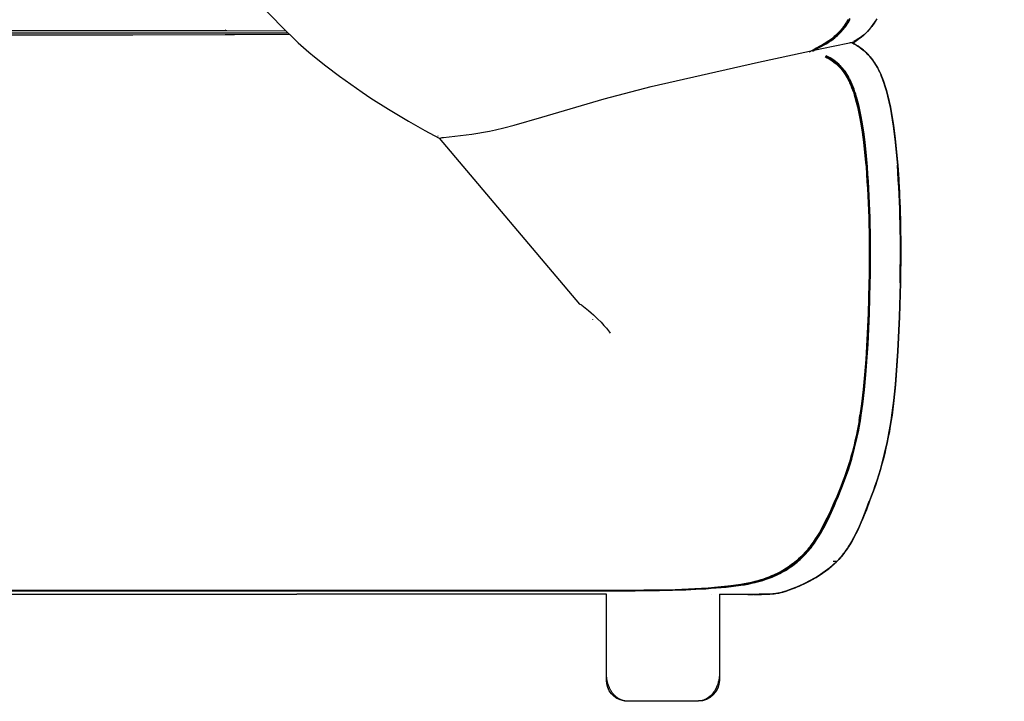
# Model space of a CAD drawing. Units: millimetres. Extents: x -1835111 to 1845974, y 1152 to 3684714.
# Drawn here: x 5277 to 5745, y 3576 to 3900 of the extents above; entities that cross this region are included whole.
import ezdxf

# ---------------------------------------------------------------- set-up
doc = ezdxf.new("R2010")
doc.units = ezdxf.units.MM
doc.layers.add('MAKE2D$可见线$曲线', color=7, linetype='Continuous')
doc.layers.add('标注', color=7, linetype='ByLayer')

msp = doc.modelspace()

# ---------------------------------------------------------------- linework, layer by layer
at = {"layer": 'MAKE2D$可见线$曲线', "color": 7}
for p, q in [((5373.51, 3925.16), (5402.91, 3894.99)), ((5668.7, 3896.87), (5668.29, 3896.3)), ((5669.05, 3896.68), (5668.54, 3895.99)), ((5669.09, 3897.44), (5668.7, 3896.87)), ((5669.54, 3897.37), (5669.05, 3896.68)), ((5669.48, 3898.02), (5669.09, 3897.44)), ((5669.33, 3896.41), (5669.75, 3896.99)), ((5669.85, 3898.61), (5669.48, 3898.02)), ((5670.01, 3898.08), (5669.54, 3897.37)), ((5669.75, 3896.99), (5670.15, 3897.58)), ((5670.2, 3899.2), (5669.85, 3898.61)), ((5670.46, 3898.8), (5670.01, 3898.08)), ((5670.15, 3897.58), (5670.54, 3898.18)), ((5670.55, 3899.81), (5670.2, 3899.2)), ((5670.89, 3899.54), (5670.46, 3898.8)), ((5670.54, 3898.18), (5670.91, 3898.78)), ((5671.3, 3900.28), (5670.89, 3899.54)), ((5670.91, 3898.78), (5671.27, 3899.4)), ((5671.27, 3899.4), (5671.62, 3900.02)), ((5684.17, 3900.21), (5683.86, 3899.68)), ((4302.06, 3893.55), (5404.36, 3893.55)), ((5311.44, 3894.49), (5253.59, 3894.5)), ((5253.59, 3892.6), (5311.47, 3892.61)), ((5330.74, 3894.49), (5311.44, 3894.49)), ((5311.47, 3892.61), (5330.73, 3892.61)), ((5330.73, 3892.61), (5374.6, 3892.66)), ((5374.66, 3894.43), (5330.74, 3894.49)), ((5374.6, 3892.66), (5378.99, 3892.68)), ((5374.68, 3894.78), (5374.66, 3894.43)), ((5375.41, 3894.43), (5374.66, 3894.43)), ((5375.41, 3894.43), (5374.68, 3894.78)), ((5403.65, 3894.25), (5375.41, 3894.43)), ((5378.99, 3892.68), (5405.07, 3892.85)), ((5402.91, 3894.99), (5406.93, 3891.06)), ((5664.53, 3892.18), (5664, 3891.71)), ((5665.09, 3892.24), (5664.45, 3891.68)), ((5665.04, 3892.65), (5664.53, 3892.18)), ((5664.95, 3891.7), (5665.49, 3892.17)), ((5665.54, 3893.14), (5665.04, 3892.65)), ((5665.71, 3892.82), (5665.09, 3892.24)), ((5665.49, 3892.17), (5666.01, 3892.66)), ((5666.03, 3893.64), (5665.54, 3893.14)), ((5666.32, 3893.42), (5665.71, 3892.82)), ((5666.01, 3892.66), (5666.53, 3893.16)), ((5666.51, 3894.15), (5666.03, 3893.64)), ((5666.9, 3894.03), (5666.32, 3893.42)), ((5666.97, 3894.67), (5666.51, 3894.15)), ((5666.53, 3893.16), (5667.03, 3893.67)), ((5667.46, 3894.67), (5666.9, 3894.03)), ((5667.42, 3895.21), (5666.97, 3894.67)), ((5667.03, 3893.67), (5667.51, 3894.19)), ((5667.86, 3895.75), (5667.42, 3895.21)), ((5668.01, 3895.32), (5667.46, 3894.67)), ((5667.51, 3894.19), (5667.99, 3894.73)), ((5668.29, 3896.3), (5667.86, 3895.75)), ((5667.99, 3894.73), (5668.45, 3895.28)), ((5668.54, 3895.99), (5668.01, 3895.32)), ((5668.45, 3895.28), (5668.9, 3895.84)), ((5668.9, 3895.84), (5669.33, 3896.41)), ((5406.93, 3891.06), (5409.37, 3888.77)), ((5409.37, 3888.77), (5411.88, 3886.51)), ((5658.7, 3887.72), (5653.68, 3885)), ((5657.52, 3887.33), (5655.36, 3886.16)), ((5658.4, 3887.82), (5657.52, 3887.33)), ((5657.73, 3886.94), (5659.52, 3887.92)), ((5658.09, 3886.02), (5670.41, 3888.62)), ((5659.27, 3888.34), (5658.4, 3887.82)), ((5659.76, 3888.34), (5658.7, 3887.72)), ((5659.97, 3888.76), (5659.27, 3888.34)), ((5659.52, 3887.92), (5660.23, 3888.34)), ((5659.74, 3888.62), (5661.68, 3889.25)), ((5660.81, 3888.98), (5659.76, 3888.34)), ((5660.65, 3889.2), (5659.97, 3888.76)), ((5660.23, 3888.34), (5660.93, 3888.76)), ((5661.49, 3889.76), (5660.65, 3889.2)), ((5661.83, 3889.66), (5660.81, 3888.98)), ((5660.93, 3888.76), (5661.79, 3889.32)), ((5662.3, 3890.36), (5661.49, 3889.76)), ((5661.79, 3889.32), (5662.64, 3889.9)), ((5662.33, 3890.01), (5661.83, 3889.66)), ((5662.8, 3890.73), (5662.3, 3890.36)), ((5662.82, 3890.37), (5662.33, 3890.01)), ((5662.64, 3889.9), (5663.47, 3890.5)), ((5663.29, 3891.12), (5662.8, 3890.73)), ((5663.31, 3890.74), (5662.82, 3890.37)), ((5664, 3891.71), (5663.29, 3891.12)), ((5663.8, 3891.13), (5663.31, 3890.74)), ((5663.47, 3890.5), (5664.28, 3891.13)), ((5664.45, 3891.68), (5663.8, 3891.13)), ((5664.28, 3891.13), (5664.95, 3891.7)), ((5670.41, 3888.62), (5671.18, 3888.77)), ((5671.18, 3888.77), (5671.65, 3888.86)), ((5671.65, 3888.86), (5672.02, 3888.91)), ((5672.02, 3888.91), (5672.29, 3888.95)), ((5672.18, 3888.94), (5672.77, 3888.64)), ((5672.29, 3888.95), (5672.52, 3888.97)), ((5672.52, 3888.97), (5672.71, 3888.99)), ((5672.71, 3888.99), (5672.87, 3889)), ((5672.77, 3888.64), (5673.37, 3888.32)), ((5672.87, 3889), (5673.39, 3889.01)), ((5673.66, 3889.05), (5672.88, 3888.56)), ((5673.37, 3888.32), (5673.96, 3887.98)), ((5673.39, 3889.01), (5673.46, 3889.02)), ((5673.46, 3889.02), (5673.52, 3889.02)), ((5673.52, 3889.02), (5673.55, 3889.02)), ((5673.55, 3889.02), (5673.57, 3889.03)), ((5673.57, 3889.03), (5673.59, 3889.03)), ((5673.59, 3889.03), (5673.6, 3889.03)), ((5673.6, 3889.03), (5673.61, 3889.03)), ((5673.61, 3889.03), (5673.62, 3889.04)), ((5673.62, 3889.04), (5673.63, 3889.04)), ((5673.63, 3889.04), (5673.63, 3889.04)), ((5673.63, 3889.04), (5673.63, 3889.04)), ((5673.63, 3889.04), (5673.64, 3889.04)), ((5673.64, 3889.04), (5673.64, 3889.04)), ((5673.64, 3889.04), (5673.65, 3889.04)), ((5673.65, 3889.04), (5673.65, 3889.05)), ((5673.65, 3889.05), (5673.65, 3889.05)), ((5673.65, 3889.05), (5673.66, 3889.05)), ((5673.66, 3889.05), (5673.66, 3889.05)), ((5673.66, 3889.05), (5673.66, 3889.05)), ((5673.66, 3889.05), (5673.66, 3889.05)), ((5673.66, 3889.05), (5673.66, 3889.05)), ((5673.66, 3889.05), (5673.66, 3889.05)), ((5673.66, 3889.05), (5673.66, 3889.05)), ((5673.66, 3889.05), (5673.67, 3889.05)), ((5673.96, 3887.98), (5674.56, 3887.62)), ((5674.56, 3887.62), (5675.16, 3887.24)), ((5411.88, 3886.51), (5414.45, 3884.29)), ((5414.45, 3884.29), (5417.06, 3882.1)), ((5628.06, 3879.54), (5658.09, 3886.02)), ((5654.95, 3885.94), (5652.11, 3884.37)), ((5652.11, 3884.37), (5652.11, 3884.37)), ((5653.86, 3884.86), (5655.56, 3885.79)), ((5655.36, 3886.16), (5654.95, 3885.94)), ((5655.56, 3885.79), (5655.93, 3885.99)), ((5655.93, 3885.99), (5657.73, 3886.94)), ((5675.16, 3887.24), (5675.76, 3886.84)), ((5675.76, 3886.84), (5676.35, 3886.41)), ((5676.35, 3886.41), (5676.95, 3885.96)), ((5676.95, 3885.96), (5677.54, 3885.49)), ((5677.54, 3885.49), (5678.13, 3884.99)), ((5678.13, 3884.99), (5678.71, 3884.46)), ((5678.71, 3884.46), (5679.29, 3883.9)), ((5679.29, 3883.9), (5679.87, 3883.32)), ((5679.87, 3883.32), (5680.44, 3882.71)), ((5680.44, 3882.71), (5681, 3882.07)), ((5417.06, 3882.1), (5422.4, 3877.85)), ((5576.94, 3868.01), (5628.06, 3879.54)), ((5659.89, 3881.98), (5660.16, 3882.57)), ((5660.03, 3882.28), (5660.55, 3882.04)), ((5660.55, 3882.04), (5661.07, 3881.77)), ((5661.07, 3881.77), (5661.64, 3881.46)), ((5661.64, 3881.46), (5662.2, 3881.14)), ((5662.2, 3881.14), (5662.75, 3880.79)), ((5662.75, 3880.79), (5663.29, 3880.43)), ((5663.29, 3880.43), (5663.82, 3880.06)), ((5663.82, 3880.06), (5664.34, 3879.67)), ((5664.34, 3879.67), (5664.85, 3879.26)), ((5664.85, 3879.26), (5665.34, 3878.83)), ((5665.34, 3878.83), (5665.82, 3878.39)), ((5665.82, 3878.39), (5666.29, 3877.94)), ((5666.29, 3877.94), (5666.74, 3877.48)), ((5681, 3882.07), (5681.55, 3881.4)), ((5681.55, 3881.4), (5682.1, 3880.69)), ((5682.1, 3880.69), (5682.63, 3879.95)), ((5682.63, 3879.95), (5683.16, 3879.18)), ((5683.16, 3879.18), (5683.67, 3878.38)), ((5683.67, 3878.38), (5684.18, 3877.54)), ((5422.4, 3877.85), (5429.01, 3872.86)), ((5666.74, 3877.48), (5667.18, 3877)), ((5667.18, 3877), (5667.61, 3876.51)), ((5667.61, 3876.51), (5668.02, 3876.01)), ((5668.02, 3876.01), (5668.42, 3875.49)), ((5668.42, 3875.49), (5668.81, 3874.97)), ((5668.81, 3874.97), (5669.28, 3874.29)), ((5669.28, 3874.29), (5669.73, 3873.59)), ((5669.73, 3873.59), (5670.16, 3872.88)), ((5684.18, 3877.54), (5684.67, 3876.66)), ((5684.67, 3876.66), (5685.14, 3875.75)), ((5685.6, 3874.81), (5685.08, 3875.87)), ((5685.14, 3875.75), (5685.61, 3874.8)), ((5685.6, 3874.88), (5686.05, 3873.9)), ((5685.6, 3874.81), (5685.6, 3874.8)), ((5685.6, 3874.81), (5685.6, 3874.81)), ((5685.6, 3874.8), (5685.61, 3874.8)), ((5685.6, 3874.8), (5685.6, 3874.8)), ((5686.05, 3873.81), (5685.6, 3874.8)), ((5685.61, 3874.8), (5686.06, 3873.81)), ((5686.05, 3873.9), (5686.48, 3872.88)), ((5686.49, 3872.78), (5686.05, 3873.81)), ((5686.06, 3873.81), (5686.49, 3872.78)), ((5429.01, 3872.86), (5434.29, 3869.05)), ((5434.29, 3869.05), (5439.64, 3865.35)), ((5670.16, 3872.88), (5670.57, 3872.16)), ((5670.16, 3872.08), (5671.01, 3870.42)), ((5670.57, 3872.16), (5670.88, 3871.57)), ((5670.88, 3871.57), (5671.18, 3870.96)), ((5671.24, 3871.71), (5670.96, 3872.23)), ((5671.01, 3870.42), (5671.31, 3869.78)), ((5671.18, 3870.96), (5671.48, 3870.35)), ((5671.51, 3871.18), (5671.24, 3871.71)), ((5671.31, 3869.78), (5671.8, 3868.67)), ((5671.48, 3870.35), (5671.76, 3869.73)), ((5672.01, 3870.11), (5671.51, 3871.18)), ((5671.76, 3869.73), (5672.31, 3868.47)), ((5671.8, 3868.67), (5672.25, 3867.55)), ((5672.51, 3868.97), (5672.01, 3870.11)), ((5672.97, 3867.83), (5672.51, 3868.97)), ((5686.48, 3872.88), (5686.9, 3871.83)), ((5686.49, 3872.78), (5686.91, 3871.72)), ((5686.91, 3871.72), (5686.49, 3872.78)), ((5686.9, 3871.83), (5687.31, 3870.74)), ((5686.91, 3871.72), (5687.32, 3870.62)), ((5687.31, 3870.62), (5686.91, 3871.72)), ((5687.31, 3870.74), (5687.7, 3869.61)), ((5687.71, 3869.48), (5687.31, 3870.62)), ((5687.32, 3870.62), (5687.71, 3869.48)), ((5687.7, 3869.61), (5688.08, 3868.46)), ((5687.71, 3869.48), (5688.09, 3868.32)), ((5688.09, 3868.32), (5687.71, 3869.48)), ((5439.64, 3865.35), (5443.89, 3862.53)), ((5554.62, 3862.13), (5576.94, 3868.01)), ((5672.25, 3867.55), (5672.68, 3866.41)), ((5672.31, 3868.47), (5672.81, 3867.19)), ((5672.68, 3866.41), (5673.08, 3865.27)), ((5672.81, 3867.19), (5673.28, 3865.89)), ((5673.4, 3866.68), (5672.97, 3867.83)), ((5673.08, 3865.27), (5673.46, 3864.11)), ((5673.28, 3865.89), (5673.72, 3864.58)), ((5673.81, 3865.52), (5673.4, 3866.68)), ((5673.46, 3864.11), (5673.82, 3862.95)), ((5673.72, 3864.58), (5674.12, 3863.29)), ((5674.19, 3864.34), (5673.81, 3865.52)), ((5674.55, 3863.17), (5674.19, 3864.34)), ((5688.08, 3868.46), (5688.8, 3866.05)), ((5688.09, 3868.32), (5688.81, 3865.89)), ((5688.81, 3865.89), (5688.09, 3868.32)), ((5688.8, 3866.05), (5689.47, 3863.53)), ((5688.81, 3865.89), (5689.48, 3863.35)), ((5689.48, 3863.35), (5688.81, 3865.89)), ((5443.89, 3862.53), (5452.25, 3857.24)), ((5525.1, 3853.41), (5554.62, 3862.13)), ((5673.82, 3862.95), (5674.47, 3860.64)), ((5674.12, 3863.29), (5674.49, 3862)), ((5674.47, 3860.64), (5675.05, 3858.32)), ((5674.49, 3862), (5675.18, 3859.38)), ((5675.2, 3860.84), (5674.55, 3863.17)), ((5675.18, 3859.38), (5675.8, 3856.71)), ((5675.78, 3858.49), (5675.2, 3860.84)), ((5689.47, 3863.53), (5690.09, 3860.9)), ((5689.48, 3863.35), (5690.1, 3860.7)), ((5690.1, 3860.7), (5689.48, 3863.35)), ((5690.09, 3860.9), (5690.67, 3858.17)), ((5690.1, 3860.7), (5690.67, 3857.95)), ((5690.67, 3857.95), (5690.1, 3860.7)), ((5452.25, 3857.24), (5461.66, 3851.58)), ((5675.05, 3858.32), (5675.58, 3855.94)), ((5675.58, 3855.94), (5676.06, 3853.56)), ((5676.31, 3856.1), (5675.78, 3858.49)), ((5675.8, 3856.71), (5676.35, 3854.03)), ((5676.79, 3853.7), (5676.31, 3856.1)), ((5690.67, 3858.17), (5691.2, 3855.35)), ((5690.67, 3857.95), (5691.21, 3855.1)), ((5691.2, 3855.1), (5690.67, 3857.95)), ((5691.2, 3855.35), (5692.14, 3849.47)), ((5692.15, 3849.19), (5691.2, 3855.1)), ((5691.21, 3855.1), (5692.15, 3849.19)), ((5461.66, 3851.58), (5469.51, 3847.1)), ((5511.99, 3849.58), (5525.1, 3853.41)), ((5676.06, 3853.56), (5676.51, 3851.1)), ((5676.35, 3854.03), (5676.84, 3851.37)), ((5676.51, 3851.1), (5677.26, 3846.37)), ((5677.23, 3851.22), (5676.79, 3853.7)), ((5676.84, 3851.37), (5677.68, 3846.05)), ((5677.98, 3846.48), (5677.23, 3851.22)), ((5469.51, 3847.1), (5476.37, 3843.44)), ((5486.5, 3844.67), (5491.83, 3845.34)), ((5491.83, 3845.34), (5494.59, 3845.76)), ((5494.59, 3845.76), (5497.39, 3846.23)), ((5497.39, 3846.23), (5500.19, 3846.77)), ((5500.19, 3846.77), (5502.99, 3847.35)), ((5502.99, 3847.35), (5507.06, 3848.3)), ((5507.06, 3848.3), (5511.99, 3849.58)), ((5677.26, 3846.37), (5677.9, 3841.54)), ((5677.68, 3846.05), (5678.37, 3840.61)), ((5678.61, 3841.63), (5677.98, 3846.48)), ((5692.14, 3849.47), (5692.94, 3843.34)), ((5692.15, 3849.19), (5692.94, 3843.02)), ((5692.94, 3843.02), (5692.15, 3849.19)), ((5475.63, 3844.5), (5475.66, 3844.47)), ((5476.37, 3843.44), (5476.55, 3843.49)), ((5476.55, 3843.49), (5476.74, 3843.53)), ((5476.74, 3843.53), (5477.19, 3843.61)), ((5477.19, 3843.61), (5477.71, 3843.7)), ((5477.71, 3843.7), (5478.32, 3843.79)), ((5478.32, 3843.79), (5486.5, 3844.67)), ((5677.9, 3841.54), (5678.9, 3831.89)), ((5678.37, 3840.61), (5679.43, 3829.8)), ((5679.15, 3836.77), (5678.61, 3841.63)), ((5692.94, 3843.34), (5693.6, 3837.02)), ((5692.94, 3843.02), (5693.6, 3836.68)), ((5693.6, 3836.68), (5692.94, 3843.02)), ((5679.77, 3829.82), (5679.15, 3836.77)), ((5693.6, 3837.02), (5694.15, 3830.58)), ((5693.6, 3836.68), (5694.15, 3830.25)), ((5694.15, 3830.25), (5693.6, 3836.68)), ((5678.9, 3831.89), (5679.08, 3829.79)), ((5679.43, 3829.8), (5680.32, 3816.04)), ((5694.15, 3830.61), (5694.12, 3830.65)), ((5694.15, 3830.58), (5694.15, 3830.61)), ((5694.15, 3830.31), (5694.73, 3821.65)), ((5694.15, 3830.3), (5694.15, 3830.31)), ((5694.15, 3830.26), (5694.15, 3830.3)), ((5694.73, 3821.65), (5695.24, 3810.37)), ((5680.32, 3816.04), (5680.79, 3802.26)), ((5695.29, 3809), (5695.15, 3813.09)), ((5695.15, 3813.09), (5695.35, 3806.77)), ((5695.39, 3805.29), (5695.42, 3804.04)), ((5680.79, 3802.26), (5680.92, 3788.48)), ((5695.56, 3790.38), (5695.41, 3774.71)), ((5680.92, 3788.48), (5680.39, 3759.52)), ((5680.46, 3774.69), (5680.09, 3760.15)), ((5680.72, 3760.13), (5681.1, 3774.69)), ((5695.41, 3774.78), (5694.98, 3758.67)), ((5695.41, 3774.69), (5694.98, 3758.63)), ((5695.41, 3774.69), (5694.99, 3758.63)), ((5694.99, 3758.63), (5695.41, 3774.69)), ((5695.23, 3774.8), (5695.41, 3774.78)), ((5695.41, 3774.78), (5695.41, 3774.71)), ((5695.41, 3774.71), (5695.41, 3774.69)), ((5544.1, 3764.07), (5542.9, 3764.65)), ((5544.1, 3764.07), (5547.25, 3761.51)), ((5547.25, 3761.51), (5548.5, 3760.44)), ((5548.5, 3760.44), (5549.6, 3759.46)), ((5549.07, 3757.39), (5549.12, 3757.34)), ((5549.6, 3759.46), (5551.54, 3757.64)), ((5551.54, 3757.64), (5553.18, 3756)), ((5680.09, 3760.15), (5678.99, 3738.34)), ((5680.39, 3759.52), (5679.63, 3743.21)), ((5680.08, 3745.64), (5680.72, 3760.13)), ((5694.98, 3758.67), (5694.22, 3742.24)), ((5694.98, 3758.63), (5694.22, 3742.22)), ((5694.99, 3758.63), (5694.23, 3742.23)), ((5694.23, 3742.23), (5694.99, 3758.63)), ((5553.18, 3756), (5553.91, 3755.23)), ((5553.91, 3755.23), (5554.58, 3754.5)), ((5554.58, 3754.5), (5555.2, 3753.8)), ((5555.2, 3753.8), (5555.76, 3753.13)), ((5555.76, 3753.13), (5556.28, 3752.49)), ((5556.28, 3752.49), (5556.73, 3751.89)), ((5556.73, 3751.89), (5557.14, 3751.33)), ((5557.14, 3751.33), (5557.5, 3750.79)), ((5679.07, 3731.03), (5680.08, 3745.64)), ((5679.63, 3743.21), (5679.07, 3734.99)), ((5678.99, 3738.34), (5678.44, 3731.09)), ((5694.22, 3742.24), (5693.06, 3726.35)), ((5693.06, 3726.35), (5694.23, 3742.23)), ((5694.22, 3742.22), (5693.06, 3726.34)), ((5694.23, 3742.23), (5693.07, 3726.35)), ((5679.07, 3734.99), (5678.38, 3726.93)), ((5678.44, 3731.09), (5677.77, 3724.01)), ((5678.4, 3723.95), (5679.07, 3731.03)), ((5677.77, 3724.01), (5676.97, 3717.22)), ((5678.38, 3726.93), (5677.54, 3719.17)), ((5677.61, 3717.14), (5678.4, 3723.95)), ((5693.06, 3726.35), (5692.3, 3718.88)), ((5693.07, 3726.35), (5692.31, 3718.88)), ((5692.31, 3718.88), (5693.06, 3726.35)), ((5693.06, 3726.34), (5692.31, 3718.88)), ((5677.54, 3719.17), (5676.54, 3711.85)), ((5692.3, 3718.88), (5691.42, 3711.87)), ((5692.31, 3718.88), (5691.42, 3711.87)), ((5691.42, 3711.87), (5692.31, 3718.88)), ((5692.31, 3718.88), (5691.43, 3711.87)), ((5676.97, 3717.22), (5676.21, 3711.85)), ((5676.86, 3711.86), (5677.61, 3717.14)), ((5676.21, 3711.85), (5675.8, 3709.35)), ((5675.8, 3709.35), (5676.18, 3711.85)), ((5676.54, 3711.85), (5675.94, 3708.23)), ((5676.18, 3711.85), (5676.21, 3711.85)), ((5691.42, 3711.87), (5691.43, 3711.87)), ((5691.42, 3711.87), (5691.42, 3711.87)), ((5691.42, 3711.87), (5691.42, 3711.87)), ((5675.94, 3708.23), (5675.27, 3704.63)), ((5674.52, 3701.04), (5673.68, 3697.47)), ((5675.27, 3704.63), (5674.52, 3701.04)), ((5673.68, 3697.47), (5672.76, 3693.9)), ((5672.76, 3693.9), (5671.75, 3690.39)), ((5670.66, 3686.9), (5669.47, 3683.41)), ((5671.75, 3690.39), (5670.66, 3686.9)), ((5669.47, 3683.41), (5668.32, 3680.26)), ((5667.11, 3677.13), (5664.54, 3670.94)), ((5668.32, 3680.26), (5667.11, 3677.13)), ((5664.14, 3670.93), (5662.18, 3666.48)), ((5662.66, 3665.77), (5664.05, 3668.91)), ((5664.54, 3670.94), (5662.8, 3666.96)), ((5664.05, 3668.91), (5664.92, 3670.94)), ((5680.45, 3670.88), (5678.96, 3666.8)), ((5680.79, 3671.01), (5679.24, 3666.92)), ((5680.79, 3671.01), (5679.24, 3666.92)), ((5679.25, 3666.92), (5680.79, 3671.01)), ((5680.79, 3671.01), (5680.79, 3671.01)), ((5660.54, 3662.98), (5658.8, 3659.54)), ((5660.97, 3663.02), (5660.02, 3661.07)), ((5662.18, 3666.48), (5660.54, 3662.98)), ((5662.8, 3666.96), (5660.97, 3663.02)), ((5661.2, 3662.66), (5662.66, 3665.77)), ((5677.42, 3662.83), (5675.8, 3658.99)), ((5675.99, 3659.1), (5677.66, 3662.95)), ((5677.65, 3662.95), (5675.99, 3659.1)), ((5677.65, 3662.95), (5675.99, 3659.1)), ((5678.96, 3666.8), (5677.42, 3662.83)), ((5679.24, 3666.92), (5677.65, 3662.95)), ((5679.24, 3666.92), (5677.65, 3662.95)), ((5677.66, 3662.95), (5679.25, 3666.92)), ((5658.8, 3659.54), (5657.89, 3657.84)), ((5659.02, 3659.14), (5657.98, 3657.23)), ((5658.55, 3657.48), (5659.47, 3659.19)), ((5660.02, 3661.07), (5659.02, 3659.14)), ((5659.47, 3659.19), (5661.2, 3662.66)), ((5675.8, 3658.99), (5674.95, 3657.13)), ((5675.99, 3659.1), (5675.12, 3657.23)), ((5675.99, 3659.1), (5675.12, 3657.23)), ((5675.13, 3657.23), (5675.99, 3659.1)), ((5655.82, 3653.6), (5654.68, 3651.88)), ((5655.73, 3654.19), (5655, 3653.04)), ((5655.63, 3652.62), (5656.5, 3653.98)), ((5656.94, 3656.17), (5655.73, 3654.19)), ((5656.9, 3655.35), (5655.82, 3653.6)), ((5656.5, 3653.98), (5657.59, 3655.79)), ((5657.98, 3657.23), (5656.9, 3655.35)), ((5657.89, 3657.84), (5656.94, 3656.17)), ((5657.59, 3655.79), (5658.55, 3657.48)), ((5673.16, 3653.53), (5672.21, 3651.81)), ((5673.29, 3653.63), (5672.33, 3651.89)), ((5672.33, 3651.89), (5673.3, 3653.62)), ((5673.3, 3653.62), (5672.33, 3651.89)), ((5674.07, 3655.31), (5673.16, 3653.53)), ((5674.22, 3655.41), (5673.29, 3653.63)), ((5674.23, 3655.41), (5673.3, 3653.62)), ((5673.3, 3653.62), (5674.23, 3655.4)), ((5674.95, 3657.13), (5674.07, 3655.31)), ((5675.12, 3657.23), (5674.22, 3655.41)), ((5674.23, 3655.4), (5675.13, 3657.23)), ((5675.12, 3657.23), (5674.23, 3655.41)), ((5652.35, 3649.33), (5651.79, 3648.61)), ((5652.87, 3649.37), (5652.24, 3648.56)), ((5652.91, 3650.05), (5652.35, 3649.33)), ((5652.37, 3648.14), (5652.95, 3648.87)), ((5653.49, 3650.2), (5652.87, 3649.37)), ((5653.97, 3651.53), (5652.91, 3650.05)), ((5652.95, 3648.87), (5653.51, 3649.6)), ((5654.09, 3651.03), (5653.49, 3650.2)), ((5653.51, 3649.6), (5654.59, 3651.09)), ((5655, 3653.04), (5653.97, 3651.53)), ((5654.68, 3651.88), (5654.09, 3651.03)), ((5654.59, 3651.09), (5655.63, 3652.62)), ((5670.7, 3649.31), (5670.17, 3648.5)), ((5670.8, 3649.39), (5670.26, 3648.58)), ((5670.8, 3649.39), (5670.27, 3648.58)), ((5670.27, 3648.57), (5670.8, 3649.38)), ((5671.21, 3650.13), (5670.7, 3649.31)), ((5671.32, 3650.21), (5670.8, 3649.39)), ((5671.32, 3650.21), (5670.8, 3649.39)), ((5670.8, 3649.38), (5671.33, 3650.2)), ((5672.21, 3651.81), (5671.21, 3650.13)), ((5672.33, 3651.89), (5671.32, 3650.21)), ((5672.33, 3651.89), (5671.32, 3650.21)), ((5671.33, 3650.2), (5672.33, 3651.89)), ((5648.13, 3644.57), (5647.07, 3643.58)), ((5647.86, 3643.33), (5648.63, 3644.05)), ((5648.81, 3644.72), (5648.07, 3644.01)), ((5648.77, 3645.21), (5648.13, 3644.57)), ((5648.63, 3644.05), (5649.29, 3644.7)), ((5649.4, 3645.87), (5648.77, 3645.21)), ((5649.53, 3645.46), (5648.81, 3644.72)), ((5649.29, 3644.7), (5649.93, 3645.36)), ((5650.01, 3646.54), (5649.4, 3645.87)), ((5650.23, 3646.21), (5649.53, 3645.46)), ((5649.93, 3645.36), (5650.56, 3646.04)), ((5650.62, 3647.22), (5650.01, 3646.54)), ((5650.91, 3646.98), (5650.23, 3646.21)), ((5650.56, 3646.04), (5651.18, 3646.73)), ((5651.21, 3647.91), (5650.62, 3647.22)), ((5651.58, 3647.76), (5650.91, 3646.98)), ((5651.18, 3646.73), (5651.78, 3647.43)), ((5651.79, 3648.61), (5651.21, 3647.91)), ((5652.24, 3648.56), (5651.58, 3647.76)), ((5651.78, 3647.43), (5652.37, 3648.14)), ((5666.8, 3644.04), (5666.17, 3643.34)), ((5666.8, 3644.04), (5666.17, 3643.34)), ((5666.18, 3643.33), (5666.8, 3644.03)), ((5667.34, 3644.69), (5666.73, 3643.97)), ((5667.41, 3644.76), (5666.8, 3644.04)), ((5667.41, 3644.76), (5666.8, 3644.04)), ((5666.8, 3644.03), (5667.42, 3644.75)), ((5667.94, 3645.42), (5667.34, 3644.69)), ((5668.01, 3645.49), (5667.41, 3644.76)), ((5668.01, 3645.49), (5667.41, 3644.76)), ((5667.42, 3644.75), (5668.02, 3645.48)), ((5668.52, 3646.17), (5667.94, 3645.42)), ((5668.59, 3646.24), (5668.01, 3645.49)), ((5668.6, 3646.24), (5668.01, 3645.49)), ((5668.02, 3645.48), (5668.6, 3646.23)), ((5669.08, 3646.93), (5668.52, 3646.17)), ((5669.16, 3647.01), (5668.59, 3646.24)), ((5669.17, 3647.01), (5668.6, 3646.24)), ((5668.6, 3646.23), (5669.17, 3647)), ((5669.63, 3647.71), (5669.08, 3646.93)), ((5669.72, 3647.79), (5669.16, 3647.01)), ((5669.17, 3647), (5669.73, 3647.78)), ((5669.72, 3647.78), (5669.17, 3647.01)), ((5670.17, 3648.5), (5669.63, 3647.71)), ((5670.26, 3648.58), (5669.72, 3647.79)), ((5670.27, 3648.58), (5669.72, 3647.78)), ((5669.73, 3647.78), (5670.27, 3648.57)), ((5642.12, 3639.7), (5641.29, 3639.15)), ((5642.96, 3639.87), (5642.03, 3639.24)), ((5642.95, 3640.26), (5642.12, 3639.7)), ((5642.48, 3639.15), (5643.32, 3639.72)), ((5643.75, 3640.85), (5642.95, 3640.26)), ((5643.89, 3640.52), (5642.96, 3639.87)), ((5643.32, 3639.72), (5644.15, 3640.3)), ((5644.55, 3641.45), (5643.75, 3640.85)), ((5644.79, 3641.19), (5643.89, 3640.52)), ((5644.15, 3640.3), (5644.96, 3640.91)), ((5645.33, 3642.07), (5644.55, 3641.45)), ((5645.67, 3641.9), (5644.79, 3641.19)), ((5644.96, 3640.91), (5645.76, 3641.53)), ((5645.99, 3642.62), (5645.33, 3642.07)), ((5646.54, 3642.62), (5645.67, 3641.9)), ((5645.76, 3641.53), (5646.42, 3642.07)), ((5647.07, 3643.58), (5645.99, 3642.62)), ((5646.42, 3642.07), (5647.07, 3642.62)), ((5647.31, 3643.3), (5646.54, 3642.62)), ((5647.07, 3642.62), (5647.86, 3643.33)), ((5648.07, 3644.01), (5647.31, 3643.3)), ((5661.93, 3639.36), (5660.67, 3638.34)), ((5661.37, 3638.89), (5662.09, 3639.48)), ((5663.17, 3640.41), (5661.93, 3639.36)), ((5662.09, 3639.48), (5662.8, 3640.08)), ((5662.8, 3640.08), (5663.5, 3640.7)), ((5664.37, 3641.51), (5663.17, 3640.41)), ((5663.5, 3640.7), (5664.19, 3641.33)), ((5663.69, 3640.84), (5665.49, 3642.6)), ((5664.22, 3641.34), (5663.69, 3640.84)), ((5664.19, 3641.33), (5664.86, 3641.98)), ((5665.47, 3642.58), (5664.26, 3641.37)), ((5665.53, 3642.64), (5664.37, 3641.51)), ((5664.86, 3641.98), (5665.52, 3642.65)), ((5666.11, 3643.27), (5665.47, 3642.58)), ((5665.47, 3642.58), (5665.49, 3642.6)), ((5665.5, 3642.62), (5665.52, 3642.65)), ((5666.17, 3643.34), (5665.52, 3642.66)), ((5665.52, 3642.66), (5665.53, 3642.66)), ((5666.17, 3643.34), (5665.53, 3642.66)), ((5665.53, 3642.64), (5666.18, 3643.33)), ((5665.53, 3642.66), (5665.53, 3642.66)), ((5665.53, 3642.66), (5665.53, 3642.64)), ((5666.73, 3643.97), (5666.11, 3643.27)), ((5632.37, 3634.71), (5631.43, 3634.36)), ((5633.3, 3635.07), (5632.37, 3634.71)), ((5634.04, 3635.07), (5632.99, 3634.65)), ((5634.22, 3635.45), (5633.3, 3635.07)), ((5633.52, 3634.57), (5634.45, 3634.94)), ((5635.08, 3635.5), (5634.04, 3635.07)), ((5635.14, 3635.84), (5634.22, 3635.45)), ((5634.45, 3634.94), (5635.37, 3635.33)), ((5636.11, 3635.96), (5635.08, 3635.5)), ((5636.05, 3636.26), (5635.14, 3635.84)), ((5635.37, 3635.33), (5636.29, 3635.74)), ((5636.95, 3636.7), (5636.05, 3636.26)), ((5637.12, 3636.45), (5636.11, 3635.96)), ((5636.29, 3635.74), (5637.2, 3636.17)), ((5637.84, 3637.15), (5636.95, 3636.7)), ((5638.13, 3636.96), (5637.12, 3636.45)), ((5637.2, 3636.17), (5638.11, 3636.62)), ((5638.71, 3637.62), (5637.84, 3637.15)), ((5638.11, 3636.62), (5639, 3637.09)), ((5639.13, 3637.49), (5638.13, 3636.96)), ((5639.58, 3638.11), (5638.71, 3637.62)), ((5639, 3637.09), (5639.89, 3637.58)), ((5640.11, 3638.05), (5639.13, 3637.49)), ((5640.44, 3638.62), (5639.58, 3638.11)), ((5639.89, 3637.58), (5640.77, 3638.08)), ((5641.08, 3638.63), (5640.11, 3638.05)), ((5641.29, 3639.15), (5640.44, 3638.62)), ((5640.77, 3638.08), (5641.63, 3638.61)), ((5642.03, 3639.24), (5641.08, 3638.63)), ((5641.63, 3638.61), (5642.48, 3639.15)), ((5653.86, 3633.92), (5655.38, 3634.79)), ((5655.29, 3634.7), (5653.87, 3633.9)), ((5656.68, 3635.54), (5655.29, 3634.7)), ((5655.38, 3634.79), (5656.89, 3635.72)), ((5658.04, 3636.43), (5656.68, 3635.54)), ((5656.89, 3635.72), (5658.4, 3636.72)), ((5659.37, 3637.37), (5658.04, 3636.43)), ((5658.4, 3636.72), (5659.9, 3637.77)), ((5660.67, 3638.34), (5659.37, 3637.37)), ((5659.9, 3637.77), (5660.64, 3638.32)), ((5660.64, 3638.32), (5661.37, 3638.89)), ((5613.01, 3630.37), (5607.6, 3629.86)), ((5612.67, 3630.19), (5616.16, 3630.58)), ((5616.88, 3630.84), (5613.01, 3630.37)), ((5616.11, 3630.91), (5613.38, 3630.57)), ((5619.54, 3631.42), (5616.11, 3630.91)), ((5616.16, 3630.58), (5619.6, 3631.05)), ((5618.81, 3631.11), (5616.88, 3630.84)), ((5620.72, 3631.42), (5618.81, 3631.11)), ((5621.24, 3631.71), (5619.54, 3631.42)), ((5619.6, 3631.05), (5621.31, 3631.32)), ((5622.64, 3631.76), (5620.72, 3631.42)), ((5622.94, 3632.04), (5621.24, 3631.71)), ((5621.31, 3631.32), (5623.02, 3631.63)), ((5624.54, 3632.16), (5622.64, 3631.76)), ((5624.63, 3632.4), (5622.94, 3632.04)), ((5623.02, 3631.63), (5624.72, 3631.98)), ((5626.43, 3632.6), (5624.54, 3632.16)), ((5626.3, 3632.81), (5624.63, 3632.4)), ((5624.72, 3631.98), (5626.41, 3632.36)), ((5627.73, 3633.19), (5626.3, 3632.81)), ((5626.41, 3632.36), (5627.55, 3632.65)), ((5628.32, 3633.1), (5626.43, 3632.6)), ((5627.55, 3632.65), (5628.78, 3632.99)), ((5629.16, 3633.61), (5627.73, 3633.19)), ((5629.6, 3633.48), (5628.32, 3633.1)), ((5628.78, 3632.99), (5630, 3633.35)), ((5629.85, 3633.83), (5629.16, 3633.61)), ((5630.87, 3633.89), (5629.6, 3633.48)), ((5631.43, 3634.36), (5629.85, 3633.83)), ((5630, 3633.35), (5631.65, 3633.89)), ((5631.93, 3634.26), (5630.87, 3633.89)), ((5631.65, 3633.89), (5632.59, 3634.22)), ((5632.99, 3634.65), (5631.93, 3634.26)), ((5632.59, 3634.22), (5633.52, 3634.57)), ((5647.46, 3630.73), (5645.26, 3629.8)), ((5645.4, 3629.89), (5646.69, 3630.42)), ((5646.69, 3630.42), (5648.04, 3631.01)), ((5649.62, 3631.71), (5647.46, 3630.73)), ((5648.04, 3631.01), (5649.44, 3631.65)), ((5649.44, 3631.65), (5650.89, 3632.35)), ((5651.76, 3632.77), (5649.62, 3631.71)), ((5650.89, 3632.35), (5652.36, 3633.1)), ((5653.86, 3633.89), (5651.76, 3632.77)), ((5653.81, 3633.81), (5651.81, 3632.73)), ((5652.36, 3633.1), (5653.86, 3633.92)), ((5653.87, 3633.9), (5653.86, 3633.89)), ((5408.74, 3628.48), (4747.95, 3628.48)), ((5330.68, 3628.55), (5253.78, 3628.55)), ((5253.78, 3628.41), (5330.68, 3628.41)), ((5253.78, 3626.78), (5330.69, 3626.78)), ((5373.39, 3628.55), (5330.68, 3628.55)), ((5330.68, 3628.41), (5373.39, 3628.41)), ((5330.69, 3626.78), (5373.39, 3626.78)), ((5408.74, 3628.55), (5373.39, 3628.55)), ((5373.39, 3628.41), (5408.74, 3628.41)), ((5373.39, 3626.78), (5408.75, 3626.78)), ((5448.94, 3628.55), (5408.74, 3628.55)), ((5565.6, 3628.51), (5408.74, 3628.48)), ((5408.74, 3628.41), (5448.94, 3628.41)), ((5448.81, 3626.78), (5408.75, 3626.78)), ((5482.06, 3626.78), (5448.81, 3626.78)), ((5448.94, 3628.41), (5483.43, 3628.41)), ((5483.47, 3628.55), (5448.95, 3628.55)), ((5518.18, 3626.78), (5482.06, 3626.78)), ((5483.47, 3628.55), (5483.47, 3628.41)), ((5483.47, 3628.41), (5522.06, 3628.41)), ((5522.14, 3628.55), (5483.51, 3628.55)), ((5547.23, 3626.78), (5518.18, 3626.78)), ((5522.06, 3628.41), (5522.14, 3628.41)), ((5522.23, 3628.55), (5522.14, 3628.55)), ((5522.14, 3628.41), (5550.05, 3628.42)), ((5550.14, 3628.55), (5522.23, 3628.55)), ((5555.85, 3626.78), (5547.23, 3626.78)), ((5550.05, 3628.42), (5550.14, 3628.42)), ((5550.24, 3628.55), (5550.14, 3628.55)), ((5555.78, 3589.1), (5555.85, 3626.78)), ((5591.05, 3628.94), (5565.6, 3628.51)), ((5580.93, 3628.6), (5593.41, 3628.94)), ((5588.49, 3628.94), (5581.19, 3628.75)), ((5581.19, 3628.75), (5581.5, 3628.94)), ((5581.5, 3628.94), (5588.49, 3628.94)), ((5602.04, 3629.47), (5591.05, 3628.94)), ((5607.6, 3629.86), (5602.04, 3629.47)), ((5605.77, 3626.78), (5605.79, 3626.78)), ((5609.49, 3626.78), (5609.42, 3589.15)), ((5609.49, 3626.78), (5628.32, 3626.78)), ((5622.91, 3626.6), (5625.66, 3626.58)), ((5633.32, 3626.7), (5625.66, 3626.58)), ((5625.91, 3626.58), (5628.49, 3626.62)), ((5628.47, 3626.78), (5628.32, 3626.78)), ((5629.13, 3626.78), (5628.47, 3626.78)), ((5628.49, 3626.62), (5628.85, 3626.64)), ((5628.85, 3626.64), (5629, 3626.65)), ((5629, 3626.65), (5629.12, 3626.67)), ((5629.12, 3626.67), (5629.23, 3626.68)), ((5629.51, 3626.79), (5629.13, 3626.78)), ((5629.76, 3626.79), (5629.13, 3626.78)), ((5629.23, 3626.68), (5629.32, 3626.7)), ((5629.32, 3626.7), (5629.36, 3626.7)), ((5629.36, 3626.7), (5629.39, 3626.71)), ((5629.39, 3626.71), (5629.42, 3626.72)), ((5629.42, 3626.72), (5629.45, 3626.73)), ((5629.45, 3626.73), (5629.46, 3626.73)), ((5629.46, 3626.73), (5629.47, 3626.73)), ((5629.47, 3626.73), (5629.48, 3626.74)), ((5629.48, 3626.74), (5629.49, 3626.74)), ((5629.49, 3626.74), (5629.5, 3626.75)), ((5629.5, 3626.75), (5629.51, 3626.75)), ((5629.59, 3626.8), (5629.51, 3626.79)), ((5629.51, 3626.75), (5629.52, 3626.75)), ((5629.52, 3626.75), (5629.53, 3626.76)), ((5629.53, 3626.76), (5629.53, 3626.76)), ((5629.53, 3626.76), (5629.54, 3626.76)), ((5629.54, 3626.76), (5629.54, 3626.77)), ((5629.54, 3626.77), (5629.55, 3626.77)), ((5629.54, 3626.76), (5629.54, 3626.76)), ((5629.55, 3626.77), (5629.55, 3626.77)), ((5629.55, 3626.77), (5629.55, 3626.77)), ((5629.55, 3626.77), (5629.55, 3626.77)), ((5629.55, 3626.77), (5629.56, 3626.77)), ((5629.56, 3626.77), (5629.56, 3626.78)), ((5629.56, 3626.78), (5629.56, 3626.78)), ((5629.56, 3626.78), (5629.56, 3626.78)), ((5629.56, 3626.78), (5629.56, 3626.78)), ((5629.56, 3626.78), (5629.57, 3626.78)), ((5629.57, 3626.78), (5629.57, 3626.79)), ((5629.57, 3626.79), (5629.57, 3626.79)), ((5629.57, 3626.79), (5629.57, 3626.79)), ((5629.57, 3626.79), (5629.57, 3626.79)), ((5629.57, 3626.79), (5629.57, 3626.79)), ((5629.57, 3626.79), (5629.58, 3626.79)), ((5629.57, 3626.78), (5629.57, 3626.78)), ((5629.58, 3626.83), (5633.23, 3626.87)), ((5629.58, 3626.82), (5629.58, 3626.83)), ((5629.58, 3626.83), (5629.58, 3626.83)), ((5629.58, 3626.83), (5629.58, 3626.83)), ((5629.58, 3626.81), (5629.58, 3626.82)), ((5629.58, 3626.82), (5629.58, 3626.82)), ((5629.58, 3626.82), (5629.58, 3626.82)), ((5629.58, 3626.82), (5629.58, 3626.82)), ((5629.58, 3626.82), (5629.58, 3626.82)), ((5629.58, 3626.82), (5629.58, 3626.82)), ((5629.58, 3626.8), (5629.58, 3626.81)), ((5629.58, 3626.81), (5629.58, 3626.81)), ((5629.58, 3626.81), (5629.58, 3626.81)), ((5629.58, 3626.81), (5629.58, 3626.81)), ((5629.58, 3626.81), (5629.58, 3626.81)), ((5629.58, 3626.81), (5629.58, 3626.81)), ((5629.58, 3626.79), (5629.58, 3626.8)), ((5629.58, 3626.8), (5629.58, 3626.8)), ((5629.58, 3626.8), (5629.58, 3626.8)), ((5629.58, 3626.8), (5629.58, 3626.8)), ((5629.58, 3626.8), (5629.58, 3626.8)), ((5629.58, 3626.8), (5629.58, 3626.8)), ((5633.24, 3626.83), (5629.59, 3626.8)), ((5632.1, 3626.8), (5629.76, 3626.78)), ((5633.56, 3626.84), (5632.1, 3626.8)), ((5633.23, 3626.87), (5634.01, 3626.9)), ((5634.02, 3626.87), (5633.24, 3626.83)), ((5634.22, 3626.87), (5633.56, 3626.84)), ((5634.01, 3626.9), (5634.76, 3626.95)), ((5634.77, 3626.91), (5634.02, 3626.87)), ((5634.74, 3626.9), (5634.22, 3626.87)), ((5635.39, 3626.96), (5634.74, 3626.9)), ((5634.76, 3626.95), (5635.5, 3627.01)), ((5635.51, 3626.98), (5634.77, 3626.91)), ((5635.78, 3627), (5635.39, 3626.96)), ((5635.5, 3627.01), (5636.22, 3627.1)), ((5636.23, 3627.07), (5635.51, 3626.98)), ((5636.22, 3627.06), (5635.78, 3627)), ((5636.22, 3627.1), (5636.95, 3627.22)), ((5636.7, 3627.13), (5636.22, 3627.06)), ((5636.96, 3627.18), (5636.23, 3627.07)), ((5637.19, 3627.22), (5636.7, 3627.13)), ((5636.95, 3627.22), (5637.69, 3627.36)), ((5637.7, 3627.33), (5636.96, 3627.18)), ((5637.65, 3627.31), (5637.19, 3627.22)), ((5638.2, 3627.43), (5637.65, 3627.31)), ((5637.69, 3627.36), (5638.45, 3627.53)), ((5638.47, 3627.5), (5637.7, 3627.33)), ((5638.91, 3627.61), (5638.2, 3627.43)), ((5638.45, 3627.53), (5639.26, 3627.74)), ((5639.27, 3627.71), (5638.47, 3627.5)), ((5639.82, 3627.86), (5638.91, 3627.61)), ((5639.26, 3627.74), (5640.1, 3627.99)), ((5640.12, 3627.96), (5639.27, 3627.71)), ((5640.4, 3628.04), (5639.82, 3627.86)), ((5640.1, 3627.99), (5641.01, 3628.27)), ((5641.02, 3628.24), (5640.12, 3627.96)), ((5641.08, 3628.26), (5640.4, 3628.04)), ((5641.01, 3628.27), (5643.04, 3628.98)), ((5643.05, 3628.96), (5641.02, 3628.24)), ((5643.04, 3628.95), (5641.08, 3628.26)), ((5642.75, 3628.81), (5642.48, 3628.78)), ((5643.04, 3628.98), (5645.4, 3629.89)), ((5645.26, 3629.8), (5643.04, 3628.95)), ((5643.05, 3628.96), (5643.04, 3629.01)), ((5643.05, 3628.95), (5643.05, 3628.95)), ((5609.49, 3615.96), (5609.42, 3585.97)), ((5609.49, 3615.96), (5609.47, 3615.96)), ((5555.78, 3588.8), (5555.78, 3589.1)), ((5555.79, 3588.49), (5555.78, 3588.8)), ((5555.78, 3585.93), (5555.79, 3588.61)), ((5555.8, 3588.18), (5555.79, 3588.49)), ((5555.82, 3587.88), (5555.8, 3588.18)), ((5609.4, 3588.11), (5609.36, 3587.59)), ((5609.42, 3588.63), (5609.4, 3588.11)), ((5609.42, 3589.15), (5609.42, 3588.63)), ((5555.85, 3587.57), (5555.82, 3587.88)), ((5555.88, 3587.26), (5555.85, 3587.57)), ((5555.91, 3586.95), (5555.88, 3587.26)), ((5555.96, 3586.65), (5555.91, 3586.95)), ((5556, 3586.34), (5555.96, 3586.65)), ((5556.06, 3586.03), (5556, 3586.34)), ((5556.11, 3585.73), (5556.06, 3586.03)), ((5556.18, 3585.42), (5556.11, 3585.73)), ((5556.25, 3585.12), (5556.18, 3585.42)), ((5556.32, 3584.82), (5556.25, 3585.12)), ((5556.41, 3584.52), (5556.32, 3584.82)), ((5556.49, 3584.22), (5556.41, 3584.52)), ((5556.59, 3583.92), (5556.49, 3584.22)), ((5556.69, 3583.62), (5556.59, 3583.92)), ((5556.79, 3583.33), (5556.69, 3583.62)), ((5556.9, 3583.04), (5556.79, 3583.33)), ((5608.45, 3583.56), (5608.26, 3583.08)), ((5608.62, 3584.05), (5608.45, 3583.56)), ((5608.78, 3584.54), (5608.62, 3584.05)), ((5608.92, 3585.04), (5608.78, 3584.54)), ((5609.04, 3585.54), (5608.92, 3585.04)), ((5609.15, 3586.05), (5609.04, 3585.54)), ((5609.24, 3586.56), (5609.15, 3586.05)), ((5609.31, 3587.08), (5609.24, 3586.56)), ((5609.36, 3587.59), (5609.31, 3587.08)), ((5557.02, 3582.75), (5556.9, 3583.04)), ((5557.14, 3582.47), (5557.02, 3582.75)), ((5557.27, 3582.19), (5557.14, 3582.47)), ((5557.41, 3581.91), (5557.27, 3582.19)), ((5557.55, 3581.63), (5557.41, 3581.91)), ((5557.7, 3581.36), (5557.55, 3581.63)), ((5557.85, 3581.09), (5557.7, 3581.36)), ((5558.01, 3580.82), (5557.85, 3581.09)), ((5558.18, 3580.56), (5558.01, 3580.82)), ((5558.35, 3580.31), (5558.18, 3580.56)), ((5558.53, 3580.05), (5558.35, 3580.31)), ((5558.71, 3579.81), (5558.53, 3580.05)), ((5558.96, 3579.49), (5558.71, 3579.81)), ((5559.09, 3579.33), (5558.96, 3579.49)), ((5559.23, 3579.18), (5559.09, 3579.33)), ((5559.36, 3579.02), (5559.23, 3579.18)), ((5559.5, 3578.87), (5559.36, 3579.02)), ((5559.64, 3578.73), (5559.5, 3578.87)), ((5559.79, 3578.58), (5559.64, 3578.73)), ((5559.93, 3578.44), (5559.79, 3578.58)), ((5605.46, 3578.73), (5604.9, 3578.22)), ((5605.99, 3579.3), (5605.46, 3578.73)), ((5606.5, 3579.91), (5605.99, 3579.3)), ((5606.79, 3580.34), (5606.5, 3579.91)), ((5607.07, 3580.77), (5606.79, 3580.34)), ((5607.34, 3581.22), (5607.07, 3580.77)), ((5607.6, 3581.67), (5607.34, 3581.22)), ((5607.83, 3582.13), (5607.6, 3581.67)), ((5608.05, 3582.6), (5607.83, 3582.13)), ((5608.26, 3583.08), (5608.05, 3582.6)), ((5560.08, 3578.3), (5559.93, 3578.44)), ((5560.23, 3578.17), (5560.08, 3578.3)), ((5560.39, 3578.04), (5560.23, 3578.17)), ((5560.55, 3577.91), (5560.39, 3578.04)), ((5560.71, 3577.78), (5560.55, 3577.91)), ((5560.87, 3577.66), (5560.71, 3577.78)), ((5561.03, 3577.54), (5560.87, 3577.66)), ((5561.2, 3577.42), (5561.03, 3577.54)), ((5561.37, 3577.31), (5561.2, 3577.42)), ((5561.54, 3577.2), (5561.37, 3577.31)), ((5561.71, 3577.1), (5561.54, 3577.2)), ((5561.89, 3577), (5561.71, 3577.1)), ((5562.07, 3576.9), (5561.89, 3577)), ((5562.25, 3576.81), (5562.07, 3576.9)), ((5562.43, 3576.72), (5562.25, 3576.81)), ((5562.62, 3576.64), (5562.43, 3576.72)), ((5562.81, 3576.56), (5562.62, 3576.64)), ((5563, 3576.49), (5562.81, 3576.56)), ((5563.19, 3576.42), (5563, 3576.49)), ((5563.38, 3576.35), (5563.19, 3576.42)), ((5563.58, 3576.29), (5563.38, 3576.35)), ((5563.78, 3576.23), (5563.58, 3576.29)), ((5563.98, 3576.18), (5563.78, 3576.23)), ((5599.45, 3576.07), (5565.81, 3575.97)), ((5599.45, 3575.99), (5565.81, 3575.91)), ((5600.04, 3576.1), (5599.45, 3576.07)), ((5600.65, 3576.17), (5600.04, 3576.1)), ((5601.26, 3576.3), (5600.65, 3576.17)), ((5601.88, 3576.48), (5601.26, 3576.3)), ((5602.5, 3576.71), (5601.88, 3576.48)), ((5603.12, 3577), (5602.5, 3576.71)), ((5603.73, 3577.35), (5603.12, 3577)), ((5604.32, 3577.75), (5603.73, 3577.35)), ((5604.9, 3578.22), (5604.32, 3577.75))]:
    msp.add_line(p, q, dxfattribs=at)
for centre, radius, start, end in [((5431.49, 1844171.23), 1840542.82, 270.00054314, 270.0005433), ((5659.5, 3863.36), 28.53, 23.8197, 62.0321), ((5659.92, 3863.85), 27.9, 56.4706, 62.3088), ((5660.33, 3864.54), 27.1, 38.4872, 56.4016), ((5651.32, 3862.81), 21.65, 44.1945, 65.9069), ((5657.12, 3861.93), 31.23, 30.0237, 38.5599), ((5648.47, 3860.25), 25.49, 28.0515, 43.854), ((5122.71, 3788.83), 558.57, 358.5491, 4.2076), ((5116.95, 3789.66), 578.48, 358.52737, 4.06333), ((4958.73, 3789.69), 736.83, 358.84073, 1.11661), ((5520.44, 3735.32), 158.17, 335.9801, 351.468), ((5513.15, 3736.44), 179.96, 338.6774, 352.1521), ((5513.08, 3736.46), 180.02, 338.678, 352.1483), ((5664.13, 3648.17), 5.75, 263.1014, 283.4697), ((5582.61, 3945.58), 316.82, 271.9518, 275.4442), ((5482.51, -973921), 977549.55, 89.99994155, 89.99994384), ((5554.92, 5412.51), 1784.11, 269.84648, 270.8354)]:
    msp.add_arc(centre, radius, start, end, dxfattribs=at)
at = {"layer": 'MAKE2D$可见线$曲线', "color": 7, "extrusion": (0, 0, -1)}
for centre, radius, start, end in [((-5662.24, 3911.44), 24.62, 208.5354, 243.6705), ((-5657.55, 3914.79), 30.32, 209.7413, 230.6576), ((-5654.57, 3918.31), 34.94, 230.5325, 236.8636), ((-5650.23, 3861.69), 22.48, 115.4506, 152.4583), ((-5128.59, 3788.43), 552.04, 175.7034, 181.4262), ((-5241.9, 3795.87), 453.58, 175.6085, 177.8242), ((-5182.32, 3792.15), 513.25, 175.7436, 180.1978), ((-5121.7, 3789.46), 573.9, 175.9247, 181.47433), ((-5513.12, 3736.45), 180, 187.8499, 201.3223), ((-5521.64, 3735.15), 156.31, 189.5026, 204.2589), ((-5628.58, 3679.71), 52.38, 227.9121, 241.2035), ((-5634.63, 3672.59), 43.03, 224.1082, 232.8481), ((-5635.68, 3671.55), 41.54, 224.0651, 230.9394), ((-5620.73, 3692.21), 67.02, 232.1494, 250.5548), ((-5580.35, 3944.28), 315.44, 263.9909, 268.5224), ((-5617.51, 3699.51), 75.07, 242.8251, 250.3545), ((-5617.04, 3700.15), 75.85, 240.9999, 250.0537), ((-5438.57, 1005265.17), 1001636.62, 269.99940618, 269.99940649), ((-5482.79, -682935.33), 686563.74, 90.00005347, 90.0000566), ((-5555.08, 5242.94), 1614.4, 269.07339, 270.17169), ((-5624.29, 3718.17), 91.58, 265.7948, 270.8599), ((-5631.91, 3655.55), 28.89, 247.602, 267.1982), ((-5565.78, 3585.91), 10, 280.3722, 0.1356), ((-5599.42, 3585.99), 10, 180.1404, 269.8565), ((-5565.79, 3583.68), 7.71, 269.8477, 283.5377), ((-5565.78, 3585.91), 10, 269.8617, 280.3729)]:
    msp.add_arc(centre, radius, start, end, dxfattribs=at)
at = {"layer": '标注'}
msp.add_line((5476.37, 3843.44), (5542.9, 3764.65), dxfattribs=at)

doc.saveas('drawing.dxf')
